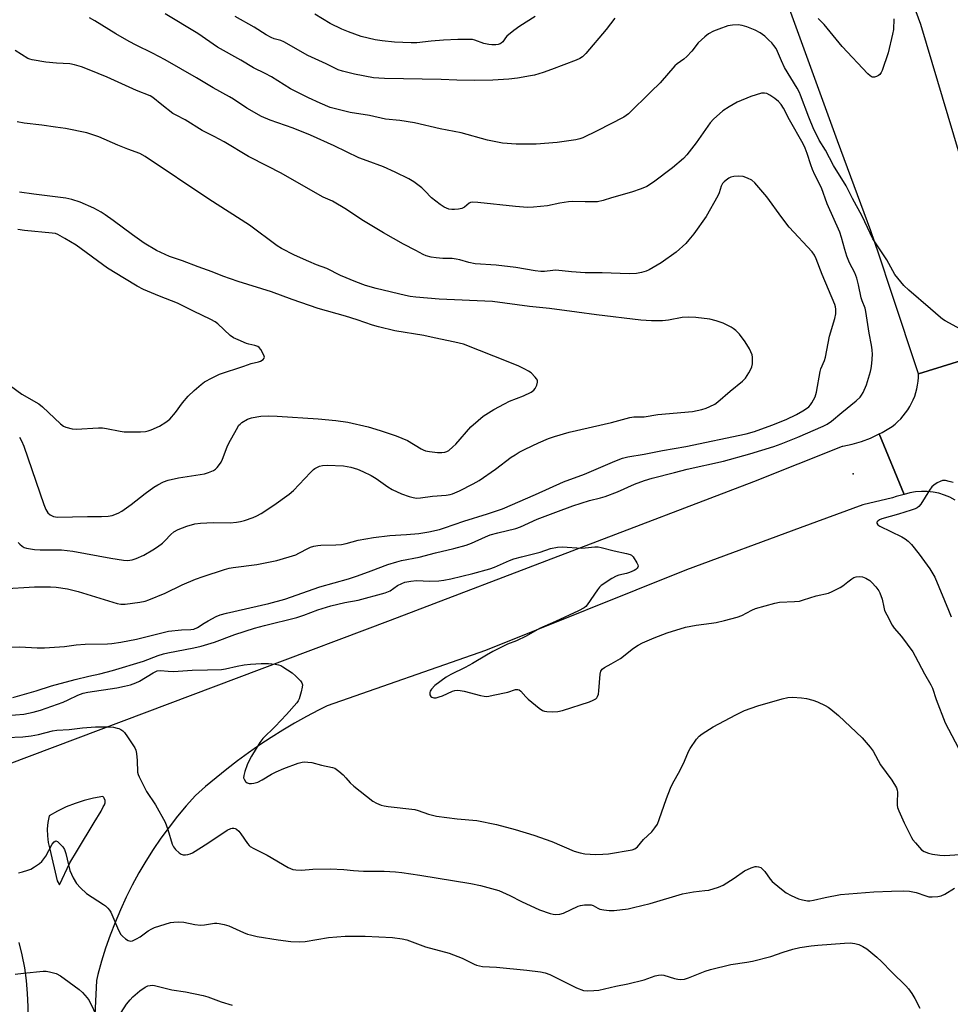
# Model space of a CAD drawing. Units: inches. Extents: x 1213766 to 1219766, y 513458 to 517458.
# Drawn here: x 1219106 to 1219436, y 513935 to 514285 of the extents above; entities that cross this region are included whole.
import ezdxf

# ---------------------------------------------------------------- set-up
doc = ezdxf.new("R2010")
doc.units = ezdxf.units.IN
doc.header["$MEASUREMENT"] = 0
for name, color, linetype in [('ELEV-Spot Elevation', 7, 'Continuous'), ('TRANS-Road', 130, 'Continuous'), ('Undefined', 1, 'Continuous')]:
    doc.layers.add(name, color=color, linetype=linetype)

msp = doc.modelspace()

# ---------------------------------------------------------------- linework, layer by layer
at = {"layer": 'ELEV-Spot Elevation'}
msp.add_point((1219401.35, 514123.41, 302.8), dxfattribs=at)
at = {"layer": 'TRANS-Road'}
for points in [[(1219396.29, 514361.29), (1219425.19, 514283.02), (1219454.6, 514184.23), (1219459.97, 514169.87), (1219424.52, 514158.91), (1219415.08, 514187.38), (1219410.46, 514201.31), (1219407.56, 514209.64), (1219395.71, 514241.53), (1219377.23, 514292.45)], [(1219437.47, 514114.03), (1219435.63, 514115.03), (1219433.71, 514115.84), (1219431.71, 514116.47), (1219429.67, 514116.89), (1219427.59, 514117.12), (1219425.5, 514117.14), (1219423.41, 514116.96), (1219421.36, 514116.58), (1219419.35, 514116), (1219410.49, 514137.57), (1219411.63, 514138.09), (1219412.83, 514138.73), (1219413.99, 514139.43), (1219415.11, 514140.21), (1219416.18, 514141.04), (1219417.2, 514141.94), (1219418.16, 514142.9), (1219419.07, 514143.91), (1219419.92, 514144.97), (1219420.7, 514146.08), (1219421.41, 514147.24), (1219422.06, 514148.43), (1219422.63, 514149.66), (1219423.13, 514150.92), (1219423.56, 514152.21), (1219423.91, 514153.53), (1219424.18, 514154.86), (1219424.37, 514156.2), (1219424.49, 514157.55), (1219424.52, 514158.91), (1219459.97, 514169.87)]]:
    msp.add_lwpolyline(points, dxfattribs=at)
for points in [[(1219077.16, 514011.24, 0), (1219190.62, 514053.95, 0), (1219237.17, 514071.48, 0), (1219366.09, 514120.69, 0), (1219397.46, 514133.18, 0), (1219397.6, 514133.23, 0), (1219400.95, 514133.9, 0), (1219404.23, 514134.85, 0), (1219407.42, 514136.08, 0), (1219410.49, 514137.57, 0), (1219419.35, 514116, 0), (1219417.96, 514115.7, 0), (1219416.58, 514115.32, 0), (1219415.23, 514114.86, 0), (1219404.76, 514112.39, 0), (1219382.53, 514104.17, 0), (1219342.21, 514089.28, 0), (1219270.84, 514060.7, 0), (1219214.6, 514040.97, 0), (1219211.56, 514039.46, 0), (1219207.28, 514037.2, 0), (1219203.05, 514034.83, 0), (1219198.88, 514032.37, 0), (1219194.77, 514029.8, 0), (1219190.72, 514027.14, 0), (1219186.74, 514024.37, 0), (1219182.83, 514021.52, 0), (1219178.99, 514018.57, 0), (1219175.22, 514015.52, 0), (1219171.52, 514012.39, 0), (1219167.9, 514009.17, 0), (1219164.65, 514005.54, 0), (1219161.52, 514001.81, 0), (1219158.52, 513997.97, 0), (1219155.64, 513994.04, 0), (1219152.9, 513990.01, 0), (1219150.29, 513985.89, 0), (1219147.82, 513981.69, 0), (1219145.49, 513977.41, 0), (1219143.3, 513973.06, 0), (1219141.26, 513968.64, 0), (1219139.36, 513964.15, 0), (1219137.62, 513959.6, 0), (1219136.02, 513954.99, 0), (1219134.59, 513950.34, 0), (1219133.3, 513945.64, 0), (1219132.8, 513943.52, 0), (1219130.73, 513901.86, 0)], [(1219104.79, 513869.58, 0), (1219107.59, 513920.59, 0), (1219108.12, 513925.16, 0), (1219108.42, 513929.75, 0), (1219108.49, 513934.35, 0), (1219108.33, 513938.94, 0), (1219107.93, 513943.52, 0), (1219107.31, 513948.08, 0), (1219106.46, 513952.6, 0), (1219105.38, 513957.07, 0)]]:
    msp.add_polyline3d(points, dxfattribs=at)
msp.add_polyline3d([(1219116.28, 513990.13, 0), (1219118.85, 513978.86, 0), (1219119.71, 513977.46, 0), (1219123.3, 513985.3, 0), (1219126, 513989.77, 0), (1219132, 513999.65, 0), (1219134.39, 514003.6, 0), (1219135.13, 514005.19, 0), (1219135.64, 514005.84, 0), (1219135.89, 514006.63, 0), (1219135.86, 514007.46, 0), (1219135.56, 514008.23, 0), (1219135.37, 514008.45, 0), (1219135.01, 514008.86, 0), (1219131.68, 514008.27, 0), (1219128.39, 514007.45, 0), (1219125.17, 514006.41, 0), (1219122.03, 514005.15, 0), (1219118.98, 514003.68, 0), (1219116.03, 514002, 0), (1219115.53, 513999.65, 0), (1219115.43, 513998.55, 0), (1219115.31, 513997.25, 0), (1219115.36, 513994.84, 0), (1219115.68, 513992.46, 0)], close=True, dxfattribs=at)
at = {"layer": 'Undefined'}
for points, elevation in [([(1219439.43, 514174.73), (1219433.92, 514177.68), (1219432.95, 514178.29), (1219432.27, 514178.83), (1219428.8, 514181.98), (1219421.05, 514188.59), (1219419.32, 514190.21), (1219416.14, 514194.16), (1219415.36, 514195.42), (1219413.21, 514199.31), (1219408.29, 514206.73), (1219404.52, 514214.84), (1219401.06, 514221.06), (1219398.81, 514225.56), (1219394.33, 514232.76), (1219391.43, 514238.19), (1219389.29, 514241.8), (1219388.25, 514243.75), (1219387.39, 514245.53), (1219385.52, 514249.9), (1219382.66, 514257.71), (1219382.21, 514258.77), (1219381.37, 514260.29), (1219376.99, 514267.61), (1219375.86, 514269.94), (1219374.47, 514273.22), (1219373.95, 514274.29), (1219373.16, 514275.44), (1219372.44, 514276.31), (1219371.43, 514277.34), (1219369.91, 514278.7), (1219368.3, 514279.94), (1219366.48, 514280.79), (1219363.52, 514281.98), (1219361.87, 514282.5), (1219360.45, 514282.69), (1219358.49, 514282.65), (1219357.67, 514282.55), (1219356.85, 514282.34), (1219353.61, 514281.2), (1219351.76, 514280.44), (1219349.99, 514279.48), (1219348.61, 514278.44), (1219346.26, 514276.31), (1219344.04, 514273.39), (1219342.24, 514271.54), (1219341.16, 514270.6), (1219338.84, 514268.92), (1219337.97, 514268.18), (1219332.83, 514262.17), (1219329.45, 514258.95), (1219321.57, 514251.08), (1219319.89, 514249.97), (1219310.46, 514245.06), (1219305.39, 514242.63), (1219304.3, 514242.24), (1219302.9, 514241.88), (1219296.23, 514240.94), (1219288.76, 514240.41), (1219281.73, 514240.39), (1219276.89, 514240.76), (1219271.57, 514241.74), (1219262.16, 514244.38), (1219254.72, 514245.8), (1219245.61, 514247.97), (1219240.37, 514248.77), (1219235.33, 514249.29), (1219229.7, 514250.55), (1219222.79, 514251.58), (1219218.53, 514252.62), (1219215.73, 514253.41), (1219212.11, 514254.87), (1219207.96, 514256.8), (1219201.67, 514260.07), (1219194.84, 514264.23), (1219192.6, 514265.44), (1219188.55, 514267.46), (1219184.04, 514270.21), (1219175.76, 514274.83), (1219168.75, 514279.67), (1219157.12, 514286.6)], 304), ([(1219316.71, 514285.14), (1219313.62, 514281.03), (1219306.46, 514272.56), (1219305.26, 514271.38), (1219304.33, 514270.79), (1219303.01, 514270.21), (1219294.3, 514266.84), (1219291.26, 514265.77), (1219288.22, 514264.91), (1219286.82, 514264.58), (1219282.19, 514263.83), (1219279.09, 514263.47), (1219273.41, 514263.09), (1219266.88, 514262.92), (1219260.6, 514263.08), (1219255.13, 514263.31), (1219234.94, 514263.63), (1219232.94, 514263.74), (1219231.05, 514263.96), (1219224.39, 514265.19), (1219220.1, 514266.28), (1219218.5, 514266.81), (1219214.23, 514268.9), (1219207.74, 514271.84), (1219199.21, 514276.75), (1219198.2, 514277.15), (1219195.86, 514277.74), (1219194.8, 514278.21), (1219193.01, 514279.21), (1219188.74, 514281.89), (1219182.03, 514285.66)], 306), ([(1219415.75, 514284.81), (1219415.58, 514281.12), (1219415.29, 514279.39), (1219413.69, 514272.75), (1219411.54, 514266.56), (1219411.19, 514265.76), (1219410.73, 514265.07), (1219410.32, 514264.76), (1219409.59, 514264.42), (1219408.82, 514264.21), (1219408.07, 514264.21), (1219407.38, 514264.57), (1219406.52, 514265.32), (1219397.4, 514275.03), (1219391.01, 514282.88), (1219388.93, 514284.92)], 306), ([(1219105.04, 514099.05), (1219105.54, 514098.36), (1219106.41, 514097.65), (1219107.16, 514097.23), (1219107.95, 514096.94), (1219110.75, 514096.55), (1219112.77, 514096.44), (1219120.37, 514096.38), (1219124.41, 514095.97), (1219137.89, 514093.48), (1219142.32, 514092.75), (1219143.77, 514092.63), (1219145.45, 514092.84), (1219146.84, 514093.29), (1219149.53, 514094.55), (1219152.78, 514096.36), (1219154.46, 514097.43), (1219156.23, 514098.81), (1219157.04, 514099.58), (1219159.14, 514101.85), (1219160.22, 514102.78), (1219161.71, 514103.58), (1219164.87, 514104.82), (1219167.7, 514105.59), (1219169.73, 514105.9), (1219174.17, 514106.06), (1219180.27, 514105.98), (1219182.5, 514106.17), (1219183.92, 514106.43), (1219185.33, 514106.81), (1219188.35, 514107.87), (1219189.69, 514108.42), (1219191.24, 514109.32), (1219195.76, 514112.25), (1219201.18, 514116.14), (1219202.67, 514117.48), (1219208.7, 514123.84), (1219209.76, 514124.87), (1219210.22, 514125.23), (1219210.93, 514125.62), (1219211.94, 514126.03), (1219212.98, 514126.34), (1219214.67, 514126.46), (1219220.43, 514126.19), (1219223.04, 514125.73), (1219225.44, 514125), (1219227.31, 514124.24), (1219230.25, 514122.79), (1219232.01, 514121.66), (1219236.15, 514118.74), (1219237.65, 514117.86), (1219241.02, 514116.32), (1219243.79, 514115.34), (1219245.19, 514114.94), (1219246.3, 514114.78), (1219247.76, 514114.82), (1219252.02, 514115.44), (1219256.83, 514115.85), (1219258.28, 514116.08), (1219259.08, 514116.3), (1219261.62, 514117.35), (1219266.47, 514119.82), (1219268.6, 514120.99), (1219274.4, 514125.01), (1219279.96, 514129.24), (1219281.31, 514130.14), (1219282.81, 514131.03), (1219284.89, 514132.12), (1219289.68, 514134.4), (1219293.22, 514135.86), (1219295.29, 514136.61), (1219300.47, 514138.11), (1219315.54, 514141.56), (1219322.04, 514143.39), (1219323.43, 514143.56), (1219327.14, 514143.65), (1219331.94, 514144.45), (1219344.23, 514145.48), (1219345.96, 514145.79), (1219347.65, 514146.21), (1219349.18, 514146.71), (1219350.44, 514147.24), (1219352.17, 514148.13), (1219353.32, 514148.94), (1219357.69, 514152.73), (1219362.04, 514156.29), (1219363.07, 514157.3), (1219364.32, 514159.23), (1219365.01, 514160.5), (1219365.32, 514161.3), (1219365.53, 514162.43), (1219365.62, 514163.89), (1219365.61, 514164.75), (1219365.46, 514165.59), (1219364.47, 514167.7), (1219363, 514170.24), (1219360.93, 514172.99), (1219359.7, 514174.23), (1219358.75, 514174.96), (1219358.01, 514175.41), (1219355.17, 514176.79), (1219352.7, 514177.69), (1219350.43, 514178.31), (1219345.41, 514178.88), (1219342.83, 514178.94), (1219340.57, 514178.81), (1219335.81, 514177.89), (1219333.66, 514177.62), (1219329.78, 514177.69), (1219325.91, 514177.94), (1219310.27, 514179.76), (1219303.21, 514180.77), (1219293.52, 514182.01), (1219286.46, 514182.71), (1219273.3, 514184.59), (1219254.33, 514185.4), (1219246.1, 514186.08), (1219244.07, 514186.33), (1219242.44, 514186.64), (1219232.04, 514189.19), (1219228.24, 514190.24), (1219224.77, 514191.51), (1219219.37, 514193.76), (1219214.55, 514196.26), (1219210.83, 514197.57), (1219208.11, 514198.67), (1219203.01, 514200.99), (1219198.43, 514203.34), (1219196.95, 514204.33), (1219187.02, 514211.58), (1219172.64, 514220.91), (1219150.09, 514235.97), (1219148.16, 514237.04), (1219143.92, 514238.61), (1219140.39, 514240.01), (1219133.62, 514242.98), (1219129.39, 514244.36), (1219121.78, 514245.95), (1219118.29, 514246.38), (1219113.39, 514247.12), (1219107.15, 514247.83), (1219104.63, 514248.31)], 298)]:
    msp.add_lwpolyline(points, dxfattribs=dict(at, elevation=elevation))
for points in [[(1219102.65, 514061.83, 302), (1219105.55, 514061.92, 302), (1219111.7, 514061.63, 302), (1219114.33, 514061.59, 302), (1219121.41, 514062.13, 302), (1219125.62, 514062.66, 302), (1219128.8, 514062.92, 302), (1219136.7, 514063.08, 302), (1219138.18, 514063.17, 302), (1219141.41, 514063.63, 302), (1219147.03, 514064.73, 302), (1219158.29, 514067.55, 302), (1219162.91, 514068.04, 302), (1219166.2, 514068.07, 302), (1219167.33, 514068.29, 302), (1219168.68, 514068.79, 302), (1219170.94, 514070.33, 302), (1219172.45, 514071.22, 302), (1219175.29, 514072.76, 302), (1219176.69, 514073.35, 302), (1219178.92, 514073.97, 302), (1219193.89, 514077.34, 302), (1219199.58, 514078.91, 302), (1219212.07, 514083.21, 302), (1219222.18, 514086.15, 302), (1219225.43, 514087.19, 302), (1219230.26, 514088.88, 302), (1219236.2, 514091.2, 302), (1219239.35, 514092.19, 302), (1219241.05, 514092.6, 302), (1219247.24, 514093.76, 302), (1219253.07, 514095.33, 302), (1219259.63, 514096.9, 302), (1219264.01, 514098.08, 302), (1219265.8, 514098.73, 302), (1219270.79, 514100.99, 302), (1219272.54, 514101.68, 302), (1219275.22, 514102.45, 302), (1219281.57, 514104.01, 302), (1219283.23, 514104.52, 302), (1219289.14, 514107.22, 302), (1219295.84, 514109.81, 302), (1219301.79, 514111.99, 302), (1219307.75, 514113.91, 302), (1219311.64, 514114.83, 302), (1219313.27, 514115.34, 302), (1219317.66, 514117.03, 302), (1219323.76, 514119.68, 302), (1219327.26, 514121.05, 302), (1219329.95, 514121.85, 302), (1219337.9, 514123.81, 302), (1219342.43, 514125.05, 302), (1219355.25, 514127.83, 302), (1219364.61, 514130.41, 302), (1219373.13, 514133.12, 302), (1219375.79, 514134.06, 302), (1219381.69, 514136.42, 302), (1219390.71, 514140.28, 302), (1219392.09, 514141.03, 302), (1219393.64, 514142.11, 302), (1219397.26, 514145.15, 302), (1219402.42, 514149.27, 302), (1219403.79, 514150.58, 302), (1219404.26, 514151.26, 302), (1219404.83, 514152.29, 302), (1219406.07, 514154.96, 302), (1219407.5, 514159.65, 302), (1219407.73, 514160.74, 302), (1219407.94, 514162.47, 302), (1219408.17, 514165.73, 302), (1219408.08, 514167.4, 302), (1219407.83, 514169.01, 302), (1219406.96, 514173.35, 302), (1219405.84, 514181.04, 302), (1219405.5, 514182.16, 302), (1219404.46, 514184.79, 302), (1219404.13, 514185.81, 302), (1219403.22, 514190.46, 302), (1219402.64, 514192.76, 302), (1219401.86, 514194.65, 302), (1219400.02, 514198.31, 302), (1219399.05, 514200.62, 302), (1219398.31, 514203.04, 302), (1219397.21, 514207.29, 302), (1219396.53, 514209.11, 302), (1219392.04, 514219.21, 302), (1219390.07, 514224.89, 302), (1219387.75, 514229.47, 302), (1219386.92, 514231.37, 302), (1219386.29, 514233.04, 302), (1219384.98, 514237.02, 302), (1219384.23, 514238.94, 302), (1219383.53, 514240.45, 302), (1219378.72, 514248.96, 302), (1219376.61, 514253.12, 302), (1219375.78, 514254.44, 302), (1219374.81, 514255.49, 302), (1219373.46, 514256.63, 302), (1219371.73, 514257.78, 302), (1219370.69, 514258.3, 302), (1219369.85, 514258.49, 302), (1219368.75, 514258.43, 302), (1219366.85, 514257.93, 302), (1219364.95, 514257.3, 302), (1219360.12, 514255.23, 302), (1219357.32, 514253.62, 302), (1219355.08, 514252.2, 302), (1219351.76, 514249.23, 302), (1219350.53, 514247.95, 302), (1219345.61, 514240.84, 302), (1219342.24, 514236.64, 302), (1219341.04, 514235.34, 302), (1219337.18, 514231.96, 302), (1219330.48, 514226.87, 302), (1219328.09, 514225.4, 302), (1219326.04, 514224.47, 302), (1219322.58, 514223.29, 302), (1219315.53, 514221.29, 302), (1219312.58, 514220.36, 302), (1219310.6, 514219.96, 302), (1219306.24, 514219.87, 302), (1219301.68, 514219.97, 302), (1219300.26, 514219.92, 302), (1219297.16, 514219.45, 302), (1219292.79, 514218.46, 302), (1219287.82, 514218.01, 302), (1219285.78, 514217.91, 302), (1219281.45, 514218.24, 302), (1219268.14, 514219.7, 302), (1219266.1, 514219.8, 302), (1219265.55, 514219.71, 302), (1219265.05, 514219.49, 302), (1219263.43, 514218.07, 302), (1219262.91, 514217.74, 302), (1219262.39, 514217.54, 302), (1219261.27, 514217.29, 302), (1219259.83, 514217.13, 302), (1219258.83, 514217.16, 302), (1219257.78, 514217.36, 302), (1219256.16, 514217.96, 302), (1219254.68, 514218.92, 302), (1219251.65, 514221.35, 302), (1219249.3, 514223.85, 302), (1219248.18, 514224.83, 302), (1219245.35, 514227.05, 302), (1219243.6, 514228.07, 302), (1219238.77, 514230.43, 302), (1219234.61, 514232.27, 302), (1219228.78, 514234.41, 302), (1219225.9, 514235.55, 302), (1219217.07, 514239.78, 302), (1219208.74, 514243.55, 302), (1219202.56, 514246.05, 302), (1219194.4, 514248.9, 302), (1219191.29, 514250.18, 302), (1219186.19, 514253.14, 302), (1219181.39, 514256.39, 302), (1219180.03, 514257.23, 302), (1219174.13, 514260.32, 302), (1219168.31, 514263.9, 302), (1219157.19, 514270.27, 302), (1219152.71, 514272.65, 302), (1219146.82, 514275.47, 302), (1219144.33, 514276.77, 302), (1219139.64, 514279.56, 302), (1219132.22, 514284.15, 302), (1219130.25, 514285.27, 302)], [(1219288.5, 514285.66, 308), (1219282.96, 514282.28, 308), (1219280.87, 514280.73, 308), (1219278.43, 514278.71, 308), (1219277.88, 514278.08, 308), (1219276.92, 514276.72, 308), (1219276.4, 514276.22, 308), (1219276.01, 514275.96, 308), (1219275.3, 514275.72, 308), (1219274.5, 514275.65, 308), (1219273.11, 514275.67, 308), (1219271.96, 514275.78, 308), (1219270.26, 514276.13, 308), (1219267.1, 514277.32, 308), (1219266.26, 514277.47, 308), (1219265.1, 514277.53, 308), (1219260.97, 514277.54, 308), (1219255.88, 514277.27, 308), (1219251.52, 514276.94, 308), (1219246.49, 514276.38, 308), (1219244.48, 514276.29, 308), (1219238.51, 514276.59, 308), (1219234.14, 514276.99, 308), (1219231.67, 514277.42, 308), (1219226.76, 514278.63, 308), (1219222.24, 514280.21, 308), (1219219.85, 514281.17, 308), (1219215.74, 514283.16, 308), (1219210.29, 514286.55, 308)], [(1219099.33, 514082.6, 300), (1219110.83, 514083.2, 300), (1219116.47, 514083.28, 300), (1219118.52, 514083.19, 300), (1219122.45, 514082.6, 300), (1219126.31, 514081.63, 300), (1219140.06, 514077.36, 300), (1219141.4, 514077.14, 300), (1219143, 514077.11, 300), (1219148.14, 514077.79, 300), (1219150.02, 514078.21, 300), (1219151.36, 514078.61, 300), (1219157.13, 514081, 300), (1219163.23, 514083.96, 300), (1219167.93, 514085.93, 300), (1219170.69, 514086.94, 300), (1219178.23, 514089.44, 300), (1219179.91, 514089.89, 300), (1219181.34, 514090.15, 300), (1219189.73, 514091.18, 300), (1219196.77, 514092.57, 300), (1219203.48, 514094.67, 300), (1219204.53, 514095.16, 300), (1219207.97, 514097.02, 300), (1219208.74, 514097.33, 300), (1219209.88, 514097.65, 300), (1219211.35, 514097.94, 300), (1219212.43, 514098.05, 300), (1219217.66, 514098.12, 300), (1219219.72, 514098.31, 300), (1219221.33, 514098.63, 300), (1219225.61, 514099.77, 300), (1219231.08, 514100.8, 300), (1219236.82, 514101.49, 300), (1219242.78, 514101.78, 300), (1219247.12, 514102.13, 300), (1219250.67, 514102.73, 300), (1219254.49, 514103.65, 300), (1219256.33, 514104.21, 300), (1219263.19, 514106.61, 300), (1219271.54, 514109.14, 300), (1219276.83, 514110.94, 300), (1219288.59, 514116.03, 300), (1219298.53, 514120.55, 300), (1219305.94, 514123.2, 300), (1219316.69, 514127.89, 300), (1219319.43, 514128.94, 300), (1219321.38, 514129.42, 300), (1219327.18, 514130.32, 300), (1219333.62, 514131.67, 300), (1219341.86, 514133.1, 300), (1219363.32, 514137.54, 300), (1219366.28, 514138.42, 300), (1219372.46, 514140.67, 300), (1219377.55, 514142.7, 300), (1219381.19, 514144.48, 300), (1219383.49, 514145.7, 300), (1219384.69, 514146.5, 300), (1219385.58, 514147.2, 300), (1219386.18, 514147.83, 300), (1219386.65, 514148.51, 300), (1219387.77, 514150.75, 300), (1219388.24, 514152.41, 300), (1219389.54, 514159.71, 300), (1219389.83, 514160.69, 300), (1219391.07, 514163.61, 300), (1219391.47, 514164.83, 300), (1219392.96, 514172.19, 300), (1219394.82, 514178.5, 300), (1219395.19, 514180.16, 300), (1219395.14, 514181.8, 300), (1219394.99, 514182.61, 300), (1219394.74, 514183.42, 300), (1219390.28, 514194.06, 300), (1219388.19, 514199.68, 300), (1219387.56, 514200.96, 300), (1219386.75, 514202.14, 300), (1219378.62, 514210.95, 300), (1219375.98, 514214.34, 300), (1219370.69, 514221.68, 300), (1219366.43, 514226.66, 300), (1219365.34, 514227.6, 300), (1219363.83, 514228.31, 300), (1219362.23, 514228.84, 300), (1219360.58, 514229, 300), (1219358.92, 514228.93, 300), (1219357.87, 514228.66, 300), (1219357.14, 514228.25, 300), (1219356.2, 514227.58, 300), (1219355.54, 514227.03, 300), (1219354.97, 514226.41, 300), (1219354.5, 514225.48, 300), (1219353.75, 514223.09, 300), (1219353.32, 514222.04, 300), (1219349.08, 514214.68, 300), (1219344.76, 514208.55, 300), (1219343.04, 514206.37, 300), (1219341.86, 514205.13, 300), (1219338.52, 514201.99, 300), (1219333.2, 514198.21, 300), (1219328.86, 514195.72, 300), (1219327.79, 514195.28, 300), (1219326.14, 514194.77, 300), (1219324.43, 514194.49, 300), (1219321.82, 514194.35, 300), (1219312.25, 514194.65, 300), (1219306.21, 514194.73, 300), (1219301.39, 514195.02, 300), (1219295.83, 514195.62, 300), (1219294.74, 514195.56, 300), (1219291.75, 514195.17, 300), (1219290.41, 514195.18, 300), (1219288.42, 514195.44, 300), (1219281.63, 514196.57, 300), (1219274.56, 514197.48, 300), (1219267.15, 514197.94, 300), (1219264.94, 514198.35, 300), (1219261.73, 514199.29, 300), (1219260.37, 514199.57, 300), (1219258.99, 514199.74, 300), (1219255.64, 514199.84, 300), (1219253.29, 514200.03, 300), (1219251.6, 514200.29, 300), (1219249.72, 514200.76, 300), (1219248.72, 514201.18, 300), (1219246.14, 514202.61, 300), (1219241.7, 514204.89, 300), (1219234.62, 514208.92, 300), (1219226.93, 514213.52, 300), (1219221.48, 514217.16, 300), (1219216.56, 514220.16, 300), (1219213.25, 514221.61, 300), (1219212.18, 514222.15, 300), (1219198.34, 514230.06, 300), (1219193.43, 514232.52, 300), (1219186.73, 514236.03, 300), (1219178.09, 514241.21, 300), (1219174.52, 514243.11, 300), (1219170.24, 514245.2, 300), (1219164.25, 514249.02, 300), (1219161.01, 514250.64, 300), (1219159.89, 514251.3, 300), (1219155.93, 514254.32, 300), (1219152.79, 514256.97, 300), (1219151.84, 514257.58, 300), (1219147, 514259.43, 300), (1219136.52, 514264.14, 300), (1219130.13, 514266.8, 300), (1219127.4, 514267.83, 300), (1219124.94, 514268.49, 300), (1219123.29, 514268.84, 300), (1219118.63, 514269.16, 300), (1219114.81, 514269.52, 300), (1219110, 514270.34, 300), (1219109.17, 514270.55, 300), (1219108.45, 514270.83, 300), (1219103.96, 514273.6, 300)], [(1219105.43, 514136.35, 296), (1219106.15, 514135.05, 296), (1219107.03, 514133.16, 296), (1219114.07, 514112.53, 296), (1219114.82, 514110.68, 296), (1219115.55, 514109.52, 296), (1219116.37, 514108.84, 296), (1219117.57, 514108.24, 296), (1219119, 514108.01, 296), (1219129.64, 514108.22, 296), (1219134.61, 514108.21, 296), (1219136.95, 514108.36, 296), (1219138.36, 514108.63, 296), (1219140.48, 514109.44, 296), (1219141.73, 514110.14, 296), (1219145.03, 514112.49, 296), (1219150.05, 514116.39, 296), (1219153.13, 514118.59, 296), (1219154.59, 514119.52, 296), (1219156.58, 514120.5, 296), (1219158.18, 514121.07, 296), (1219161.87, 514121.95, 296), (1219171.12, 514123.35, 296), (1219172.47, 514123.78, 296), (1219174.28, 514124.57, 296), (1219174.98, 514125.01, 296), (1219175.57, 514125.56, 296), (1219176.44, 514126.62, 296), (1219177.04, 514127.54, 296), (1219177.52, 514128.59, 296), (1219179.19, 514132.94, 296), (1219179.77, 514134.27, 296), (1219182.42, 514139.13, 296), (1219183.34, 514140.58, 296), (1219183.73, 514141, 296), (1219184.4, 514141.54, 296), (1219186.39, 514142.76, 296), (1219187.74, 514143.23, 296), (1219189.72, 514143.65, 296), (1219191.14, 514143.79, 296), (1219193.99, 514143.91, 296), (1219196.86, 514143.86, 296), (1219211.49, 514142.92, 296), (1219217.68, 514142.32, 296), (1219221.98, 514141.69, 296), (1219229.24, 514140.09, 296), (1219233.44, 514138.8, 296), (1219239.15, 514136.85, 296), (1219243.19, 514135.19, 296), (1219247.96, 514132.28, 296), (1219248.73, 514131.87, 296), (1219249.54, 514131.56, 296), (1219250.93, 514131.27, 296), (1219253.76, 514130.97, 296), (1219255.38, 514130.92, 296), (1219256.41, 514131.05, 296), (1219257.12, 514131.31, 296), (1219257.79, 514131.66, 296), (1219259.29, 514132.89, 296), (1219260.29, 514133.93, 296), (1219265.6, 514140.05, 296), (1219268.19, 514142.34, 296), (1219270.01, 514143.78, 296), (1219273.74, 514146.21, 296), (1219277.54, 514148.23, 296), (1219279.36, 514149.11, 296), (1219284.33, 514151.1, 296), (1219287.01, 514152.39, 296), (1219287.97, 514153.01, 296), (1219288.49, 514153.63, 296), (1219289.06, 514154.86, 296), (1219289.32, 514155.87, 296), (1219289.23, 514156.6, 296), (1219288.98, 514157.06, 296), (1219288.46, 514157.71, 296), (1219287.03, 514159.16, 296), (1219286.09, 514159.84, 296), (1219284.78, 514160.53, 296), (1219282.66, 514161.52, 296), (1219279.47, 514162.86, 296), (1219263.06, 514169.34, 296), (1219259.96, 514170.11, 296), (1219252.59, 514171.6, 296), (1219248.89, 514172.46, 296), (1219238.67, 514174.16, 296), (1219232.87, 514175.54, 296), (1219230.72, 514176.12, 296), (1219225.27, 514177.99, 296), (1219221.15, 514179.29, 296), (1219211.44, 514182.06, 296), (1219202.22, 514185.22, 296), (1219194.88, 514187.94, 296), (1219183.07, 514191.61, 296), (1219177.64, 514193.54, 296), (1219173.88, 514195.06, 296), (1219168.9, 514196.86, 296), (1219163.35, 514199.02, 296), (1219158.73, 514200.49, 296), (1219154.13, 514202.6, 296), (1219149.72, 514205.24, 296), (1219145.55, 514208.17, 296), (1219138.71, 514213.31, 296), (1219135.87, 514215.33, 296), (1219134.4, 514216.27, 296), (1219131.85, 514217.69, 296), (1219126.99, 514219.78, 296), (1219123.97, 514220.7, 296), (1219121.93, 514221.17, 296), (1219110.57, 514222.62, 296), (1219105.49, 514223.35, 296)], [(1219102.24, 514154.61, 294), (1219106.31, 514151.7, 294), (1219112.35, 514148.22, 294), (1219113.63, 514147.16, 294), (1219120.04, 514141.17, 294), (1219121.13, 514140.34, 294), (1219121.9, 514139.97, 294), (1219124.17, 514139.36, 294), (1219125.62, 514139.21, 294), (1219133.49, 514139.69, 294), (1219134.94, 514139.69, 294), (1219136.36, 514139.49, 294), (1219141.16, 514138.49, 294), (1219142.59, 514138.33, 294), (1219148.44, 514138.32, 294), (1219150.18, 514138.42, 294), (1219151.17, 514138.64, 294), (1219152.2, 514139, 294), (1219155.15, 514140.31, 294), (1219157.42, 514141.73, 294), (1219158.79, 514142.81, 294), (1219160.76, 514145.19, 294), (1219163.25, 514148.58, 294), (1219165.29, 514150.92, 294), (1219167.43, 514152.92, 294), (1219169.89, 514155.06, 294), (1219171.05, 514155.96, 294), (1219173.86, 514157.49, 294), (1219176.49, 514158.7, 294), (1219185.04, 514161.56, 294), (1219187.68, 514162.55, 294), (1219190.22, 514163.14, 294), (1219191.01, 514163.41, 294), (1219191.87, 514163.92, 294), (1219192.32, 514164.4, 294), (1219192.42, 514164.8, 294), (1219192.21, 514165.51, 294), (1219191.04, 514167.52, 294), (1219190.49, 514168.18, 294), (1219190.06, 514168.53, 294), (1219189.01, 514168.97, 294), (1219186.89, 514169.41, 294), (1219186.04, 514169.67, 294), (1219183.02, 514170.89, 294), (1219181.42, 514171.64, 294), (1219180.26, 514172.5, 294), (1219175.8, 514176.63, 294), (1219174.87, 514177.29, 294), (1219173.41, 514178.18, 294), (1219167.21, 514181.05, 294), (1219161.48, 514183.96, 294), (1219155.13, 514186.4, 294), (1219149.52, 514188.82, 294), (1219147.23, 514190.02, 294), (1219142.68, 514192.65, 294), (1219136.65, 514196.4, 294), (1219125.55, 514204.52, 294), (1219121.6, 514206.95, 294), (1219119.09, 514208.31, 294), (1219118.18, 514208.61, 294), (1219117.02, 514208.81, 294), (1219107.22, 514209.78, 294), (1219104.86, 514210.09, 294)], [(1219436.78, 514120.31, 302), (1219435.42, 514120.69, 302), (1219434.03, 514120.95, 302), (1219432.95, 514120.96, 302), (1219432.15, 514120.69, 302), (1219431.12, 514120.13, 302), (1219429.89, 514119.32, 302), (1219429.26, 514118.73, 302), (1219428.41, 514117.56, 302), (1219425.28, 514112.61, 302), (1219424.55, 514111.73, 302), (1219423.97, 514111.3, 302), (1219423.29, 514110.94, 302), (1219421.92, 514110.46, 302), (1219417.33, 514109.05, 302), (1219411.44, 514107.35, 302), (1219410.69, 514107.03, 302), (1219410.06, 514106.62, 302), (1219409.75, 514106.2, 302), (1219409.75, 514105.86, 302), (1219410.1, 514105.3, 302), (1219410.74, 514104.82, 302), (1219418.53, 514100.99, 302), (1219419.74, 514100.28, 302), (1219420.76, 514099.5, 302), (1219421.95, 514098.24, 302), (1219424.67, 514094.89, 302), (1219428.55, 514089.67, 302), (1219429.62, 514087.92, 302), (1219430.23, 514086.64, 302), (1219435.15, 514074.97, 302), (1219436.06, 514072.61, 302)], [(1219103.14, 514044.03, 304), (1219111.39, 514046.4, 304), (1219116.85, 514048.07, 304), (1219125.19, 514050.33, 304), (1219130.06, 514051.52, 304), (1219134.02, 514052.38, 304), (1219138.41, 514053.6, 304), (1219149.5, 514056.85, 304), (1219154.67, 514058.87, 304), (1219156.54, 514059.48, 304), (1219158.13, 514059.86, 304), (1219167.34, 514061.61, 304), (1219169.93, 514062.21, 304), (1219174.66, 514063.67, 304), (1219181.89, 514066.31, 304), (1219188.82, 514068.55, 304), (1219192.44, 514069.56, 304), (1219203.85, 514072.42, 304), (1219206.39, 514073.24, 304), (1219211.31, 514075.05, 304), (1219215.93, 514076.52, 304), (1219220.92, 514077.74, 304), (1219225.65, 514078.58, 304), (1219235.24, 514081.17, 304), (1219236.36, 514081.55, 304), (1219237.03, 514081.87, 304), (1219239.6, 514083.7, 304), (1219241.16, 514084.5, 304), (1219242.25, 514084.9, 304), (1219244.29, 514085.25, 304), (1219246.35, 514085.45, 304), (1219251.05, 514085.27, 304), (1219254.27, 514085.44, 304), (1219256.01, 514085.62, 304), (1219258.5, 514086.13, 304), (1219266.38, 514088.04, 304), (1219272.38, 514089.68, 304), (1219274.01, 514090.25, 304), (1219279.31, 514092.57, 304), (1219280.93, 514093.17, 304), (1219283.65, 514093.95, 304), (1219290.25, 514095.57, 304), (1219293.95, 514096.88, 304), (1219296.39, 514097.37, 304), (1219298.1, 514097.42, 304), (1219304.84, 514096.98, 304), (1219306.24, 514097.06, 304), (1219309.62, 514097.43, 304), (1219310.77, 514097.41, 304), (1219311.91, 514097.18, 304), (1219316.47, 514095.99, 304), (1219320.87, 514095.14, 304), (1219322.2, 514094.77, 304), (1219322.67, 514094.52, 304), (1219323.23, 514093.95, 304), (1219324.56, 514091.77, 304), (1219324.88, 514091.04, 304), (1219324.98, 514090.58, 304), (1219324.9, 514090.18, 304), (1219324.66, 514089.84, 304), (1219324.21, 514089.46, 304), (1219323.59, 514089.09, 304), (1219321.97, 514088.34, 304), (1219320.91, 514088.03, 304), (1219318.19, 514087.44, 304), (1219317.15, 514087.08, 304), (1219315.62, 514086.17, 304), (1219311.91, 514083.69, 304), (1219311.24, 514083.12, 304), (1219310.52, 514082.23, 304), (1219306.95, 514076.9, 304), (1219306.41, 514076.29, 304), (1219305.79, 514075.8, 304), (1219303.83, 514074.75, 304), (1219295.65, 514070.94, 304), (1219290.01, 514068.52, 304), (1219285.26, 514065.79, 304), (1219281.81, 514064.15, 304), (1219278.68, 514062.85, 304), (1219273.44, 514060.29, 304), (1219271.14, 514059.05, 304), (1219266.16, 514056.08, 304), (1219263.63, 514054.67, 304), (1219258.47, 514052.19, 304), (1219256.83, 514051.14, 304), (1219252.87, 514048.24, 304), (1219251.65, 514046.96, 304), (1219251.21, 514046.23, 304), (1219251.06, 514045.73, 304), (1219251.08, 514044.97, 304), (1219251.37, 514044.33, 304), (1219251.75, 514044.07, 304), (1219252.5, 514043.88, 304), (1219253.31, 514043.92, 304), (1219254.41, 514044.21, 304), (1219255.51, 514044.62, 304), (1219259.06, 514046.19, 304), (1219259.9, 514046.44, 304), (1219260.78, 514046.54, 304), (1219261.87, 514046.46, 304), (1219263.23, 514046.22, 304), (1219269.02, 514044.72, 304), (1219270.38, 514044.45, 304), (1219271.19, 514044.39, 304), (1219272.06, 514044.46, 304), (1219273.5, 514044.75, 304), (1219278.71, 514045.93, 304), (1219281.53, 514046.77, 304), (1219282.33, 514046.85, 304), (1219282.77, 514046.74, 304), (1219283.4, 514046.25, 304), (1219285.09, 514044.18, 304), (1219285.93, 514043.36, 304), (1219289.82, 514040.23, 304), (1219291, 514039.41, 304), (1219291.78, 514039.08, 304), (1219292.63, 514038.96, 304), (1219294.7, 514038.89, 304), (1219296.45, 514039, 304), (1219298.1, 514039.42, 304), (1219307.69, 514042.45, 304), (1219309.03, 514042.98, 304), (1219309.93, 514043.54, 304), (1219310.3, 514043.91, 304), (1219310.59, 514044.34, 304), (1219310.87, 514045.13, 304), (1219311.04, 514046.3, 304), (1219311.51, 514052.28, 304), (1219311.81, 514053.38, 304), (1219312.23, 514053.98, 304), (1219313, 514054.63, 304), (1219315.48, 514055.88, 304), (1219318.78, 514057.85, 304), (1219323.3, 514061.44, 304), (1219325, 514062.56, 304), (1219326.56, 514063.39, 304), (1219330.66, 514065.15, 304), (1219335.29, 514066.91, 304), (1219341.81, 514068.95, 304), (1219345.59, 514069.69, 304), (1219350.99, 514070.36, 304), (1219352.65, 514070.64, 304), (1219355.68, 514071.33, 304), (1219360.19, 514072.52, 304), (1219361.82, 514073.11, 304), (1219365.34, 514074.95, 304), (1219366.64, 514075.51, 304), (1219373.46, 514077.47, 304), (1219375.19, 514077.79, 304), (1219380.48, 514078.01, 304), (1219382.31, 514078.21, 304), (1219383.72, 514078.59, 304), (1219388.21, 514080.05, 304), (1219392.57, 514081.02, 304), (1219393.89, 514081.56, 304), (1219396.68, 514083.03, 304), (1219397.62, 514083.64, 304), (1219399.39, 514085.04, 304), (1219400.84, 514086.07, 304), (1219401.59, 514086.52, 304), (1219402.39, 514086.83, 304), (1219403.49, 514086.97, 304), (1219404.58, 514086.84, 304), (1219405.83, 514086.34, 304), (1219407.19, 514085.53, 304), (1219407.96, 514084.81, 304), (1219409.29, 514083.23, 304), (1219410.35, 514081.82, 304), (1219410.79, 514081.07, 304), (1219411.55, 514078.91, 304), (1219412.13, 514076, 304), (1219412.45, 514074.87, 304), (1219413.19, 514073.28, 304), (1219415.1, 514069.66, 304), (1219415.86, 514068.56, 304), (1219418.42, 514065.59, 304), (1219422.43, 514060.21, 304), (1219423.31, 514058.69, 304), (1219426.56, 514052.43, 304), (1219428.86, 514048.51, 304), (1219429.41, 514047.26, 304), (1219430.79, 514043.25, 304), (1219433.96, 514035, 304), (1219438.66, 514026.03, 304)], [(1219101.07, 514037.61, 306), (1219107.04, 514038.09, 306), (1219110.25, 514038.72, 306), (1219112.96, 514039.54, 306), (1219120.93, 514042.36, 306), (1219122.77, 514043.15, 306), (1219126.15, 514044.82, 306), (1219128.02, 514045.52, 306), (1219129.74, 514045.86, 306), (1219139.98, 514047.41, 306), (1219142.72, 514047.96, 306), (1219144.85, 514048.51, 306), (1219146.74, 514049.19, 306), (1219148.04, 514049.78, 306), (1219152.9, 514052.76, 306), (1219153.59, 514053.12, 306), (1219154.34, 514053.4, 306), (1219155.44, 514053.51, 306), (1219158.27, 514053.27, 306), (1219160.15, 514053.24, 306), (1219166.76, 514053.73, 306), (1219172.21, 514053.76, 306), (1219177.15, 514053.97, 306), (1219178.59, 514054.17, 306), (1219182.7, 514055.12, 306), (1219185.22, 514055.55, 306), (1219187.48, 514055.82, 306), (1219191.19, 514056.07, 306), (1219192.34, 514056.1, 306), (1219193.83, 514056.03, 306), (1219196.21, 514055.81, 306), (1219197.36, 514055.61, 306), (1219198.17, 514055.31, 306), (1219198.94, 514054.88, 306), (1219202.17, 514052.78, 306), (1219203.5, 514051.61, 306), (1219205.12, 514049.88, 306), (1219205.61, 514049.21, 306), (1219205.86, 514048.47, 306), (1219205.82, 514047.68, 306), (1219205.43, 514046.02, 306), (1219204.71, 514043.55, 306), (1219204.34, 514042.79, 306), (1219203.85, 514042.1, 306), (1219200.25, 514037.96, 306), (1219196.14, 514033.73, 306), (1219191.81, 514029.45, 306), (1219190.78, 514028.04, 306), (1219187.79, 514023.11, 306), (1219186.69, 514021.15, 306), (1219186.21, 514020.14, 306), (1219185.38, 514017.69, 306), (1219185.03, 514016.32, 306), (1219185, 514015.52, 306), (1219185.14, 514015.05, 306), (1219185.67, 514014.21, 306), (1219186.22, 514013.73, 306), (1219186.99, 514013.47, 306), (1219187.84, 514013.42, 306), (1219188.67, 514013.54, 306), (1219190.01, 514013.98, 306), (1219191.54, 514014.7, 306), (1219194.88, 514016.77, 306), (1219196.55, 514017.65, 306), (1219199.22, 514018.76, 306), (1219204.38, 514020.69, 306), (1219205.71, 514021.01, 306), (1219206.71, 514021.1, 306), (1219207.81, 514021.06, 306), (1219209.21, 514020.86, 306), (1219212.67, 514019.98, 306), (1219216.59, 514019.1, 306), (1219217.39, 514018.84, 306), (1219217.88, 514018.58, 306), (1219218.78, 514017.88, 306), (1219220.26, 514016.5, 306), (1219221.27, 514015.45, 306), (1219222.76, 514013.67, 306), (1219224.1, 514012.49, 306), (1219230.9, 514007.16, 306), (1219232.19, 514006.44, 306), (1219233.86, 514005.79, 306), (1219234.91, 514005.52, 306), (1219236.3, 514005.29, 306), (1219245.79, 514004.21, 306), (1219246.88, 514003.91, 306), (1219250.62, 514002.59, 306), (1219253.49, 514001.86, 306), (1219260.79, 514000.89, 306), (1219267.74, 514000.27, 306), (1219274.71, 513998.88, 306), (1219281.34, 513997.08, 306), (1219287.96, 513995.15, 306), (1219294.37, 513992.85, 306), (1219302.33, 513989.47, 306), (1219304.45, 513988.84, 306), (1219306.09, 513988.52, 306), (1219309.89, 513988.28, 306), (1219312.5, 513988.37, 306), (1219314.53, 513988.54, 306), (1219322.91, 513989.89, 306), (1219323.87, 513990.25, 306), (1219324.72, 513990.93, 306), (1219326.9, 513993.53, 306), (1219329.87, 513996.35, 306), (1219330.91, 513997.67, 306), (1219331.82, 513999.08, 306), (1219332.49, 514000.7, 306), (1219335.09, 514008.19, 306), (1219336.46, 514011.79, 306), (1219337.34, 514013.57, 306), (1219339.75, 514017.91, 306), (1219341.44, 514021.41, 306), (1219342.92, 514024.85, 306), (1219343.47, 514025.85, 306), (1219345.75, 514029.16, 306), (1219346.66, 514030.25, 306), (1219347.66, 514031.07, 306), (1219351.61, 514033.61, 306), (1219359.71, 514037.86, 306), (1219362.79, 514039.32, 306), (1219367.51, 514041, 306), (1219376.13, 514043.53, 306), (1219378.07, 514043.93, 306), (1219379.77, 514044.04, 306), (1219382.95, 514043.89, 306), (1219384.71, 514043.59, 306), (1219387.03, 514043.04, 306), (1219388.7, 514042.42, 306), (1219391.41, 514041.13, 306), (1219392.44, 514040.53, 306), (1219393.39, 514039.84, 306), (1219396.13, 514037.58, 306), (1219404.47, 514029.68, 306), (1219407.38, 514026.31, 306), (1219408.42, 514024.9, 306), (1219411, 514020.06, 306), (1219414.98, 514014.69, 306), (1219416.64, 514011.9, 306), (1219416.94, 514011.1, 306), (1219417.04, 514010.33, 306), (1219416.86, 514006.59, 306), (1219416.88, 514005.72, 306), (1219417.06, 514004.88, 306), (1219417.46, 514003.8, 306), (1219419.34, 513999.55, 306), (1219422.03, 513994.24, 306), (1219422.49, 513993.51, 306), (1219423.4, 513992.36, 306), (1219425.53, 513989.96, 306), (1219426.47, 513989.33, 306), (1219428.09, 513988.73, 306), (1219429.43, 513988.42, 306), (1219432.06, 513987.99, 306), (1219433.82, 513987.94, 306), (1219440.89, 513988.43, 306)], [(1219100.82, 514029.77, 308), (1219106.64, 514030, 308), (1219109.56, 514030.33, 308), (1219112.15, 514030.8, 308), (1219117.13, 514032.14, 308), (1219118.72, 514032.39, 308), (1219123.04, 514032.62, 308), (1219127.79, 514033.21, 308), (1219132.41, 514033.58, 308), (1219137.62, 514033.53, 308), (1219138.76, 514033.42, 308), (1219140.14, 514033.14, 308), (1219140.67, 514032.96, 308), (1219141.4, 514032.57, 308), (1219142.07, 514032.09, 308), (1219142.69, 514031.51, 308), (1219143.76, 514030.07, 308), (1219146.42, 514026.08, 308), (1219146.75, 514025.28, 308), (1219146.98, 514024.16, 308), (1219147.25, 514021.57, 308), (1219147.39, 514017.48, 308), (1219147.57, 514016.64, 308), (1219147.88, 514015.84, 308), (1219150.53, 514010.64, 308), (1219153.69, 514005.84, 308), (1219157.16, 513999.79, 308), (1219158.11, 513997.14, 308), (1219159.61, 513991.97, 308), (1219160.05, 513990.95, 308), (1219160.8, 513990.06, 308), (1219162.13, 513988.86, 308), (1219162.84, 513988.37, 308), (1219163.59, 513988.09, 308), (1219164.39, 513988.1, 308), (1219165.2, 513988.23, 308), (1219166.01, 513988.44, 308), (1219166.8, 513988.79, 308), (1219172.25, 513992.29, 308), (1219179.18, 513996.95, 308), (1219180.44, 513997.5, 308), (1219180.97, 513997.59, 308), (1219181.5, 513997.58, 308), (1219182, 513997.46, 308), (1219182.49, 513997.22, 308), (1219183.34, 513996.49, 308), (1219184.06, 513995.57, 308), (1219186.39, 513992.15, 308), (1219186.94, 513991.49, 308), (1219187.37, 513991.12, 308), (1219188.6, 513990.38, 308), (1219193.29, 513988.03, 308), (1219200.85, 513983.61, 308), (1219202.43, 513982.91, 308), (1219203.55, 513982.76, 308), (1219205.58, 513982.75, 308), (1219209.58, 513983.07, 308), (1219215.71, 513983.19, 308), (1219220.5, 513982.92, 308), (1219224.02, 513982.54, 308), (1219227.59, 513982.33, 308), (1219234.88, 513982.34, 308), (1219238.86, 513982.09, 308), (1219241.15, 513981.85, 308), (1219247.52, 513980.88, 308), (1219265.59, 513977.98, 308), (1219269.09, 513977.25, 308), (1219275.55, 513975.44, 308), (1219279.47, 513973.65, 308), (1219283.61, 513971.56, 308), (1219290.02, 513968.65, 308), (1219293.8, 513967.36, 308), (1219294.89, 513967.07, 308), (1219295.73, 513966.98, 308), (1219297.15, 513967.09, 308), (1219298.54, 513967.4, 308), (1219303.67, 513969.93, 308), (1219304.51, 513970.19, 308), (1219305.96, 513970.38, 308), (1219307.43, 513970.45, 308), (1219308.28, 513970.37, 308), (1219309, 513970.13, 308), (1219310.65, 513969.21, 308), (1219311.42, 513968.91, 308), (1219312.78, 513968.61, 308), (1219314.74, 513968.33, 308), (1219316.46, 513968.37, 308), (1219321.4, 513969.03, 308), (1219323.39, 513969.43, 308), (1219329.29, 513970.86, 308), (1219340.71, 513974.34, 308), (1219344.67, 513975.02, 308), (1219348.62, 513975.42, 308), (1219350.03, 513975.65, 308), (1219353.47, 513976.67, 308), (1219355.12, 513977.33, 308), (1219359.05, 513979.84, 308), (1219362.73, 513982.4, 308), (1219365.11, 513983.55, 308), (1219366.47, 513983.96, 308), (1219366.99, 513983.97, 308), (1219367.76, 513983.86, 308), (1219368.49, 513983.61, 308), (1219368.94, 513983.33, 308), (1219369.93, 513982.27, 308), (1219371.9, 513979.48, 308), (1219372.59, 513978.64, 308), (1219375.24, 513976.38, 308), (1219377.54, 513974.61, 308), (1219379.3, 513973.68, 308), (1219381.9, 513972.5, 308), (1219383.31, 513972.11, 308), (1219385.06, 513971.86, 308), (1219385.89, 513971.87, 308), (1219387.23, 513972.06, 308), (1219391.38, 513973.04, 308), (1219396.85, 513974, 308), (1219408.59, 513974.98, 308), (1219414.85, 513975.3, 308), (1219418.99, 513975.4, 308), (1219421.25, 513975.27, 308), (1219423.62, 513974.74, 308), (1219427.12, 513973.57, 308), (1219428.2, 513973.27, 308), (1219429.34, 513973.19, 308), (1219431.38, 513973.34, 308), (1219432.51, 513973.57, 308), (1219433.81, 513974.18, 308), (1219437.31, 513976.27, 308)], [(1219105.12, 513981.8, 310), (1219106.52, 513982.1, 310), (1219108.43, 513982.66, 310), (1219109.48, 513983.09, 310), (1219110.77, 513983.85, 310), (1219112.5, 513985.03, 310), (1219113.38, 513985.8, 310), (1219114.13, 513986.67, 310), (1219114.76, 513987.63, 310), (1219117.06, 513991.95, 310), (1219117.76, 513992.77, 310), (1219118.34, 513993.06, 310), (1219118.97, 513992.83, 310), (1219119.82, 513992.1, 310), (1219120.82, 513990.99, 310), (1219121.4, 513990.02, 310), (1219121.87, 513988.65, 310), (1219123.29, 513982.57, 310), (1219124.52, 513979.97, 310), (1219125.69, 513977.99, 310), (1219127.1, 513976.46, 310), (1219129.29, 513974.44, 310), (1219135.29, 513970.51, 310), (1219136, 513969.98, 310), (1219136.86, 513969.17, 310), (1219137.41, 513968.48, 310), (1219137.83, 513967.75, 310), (1219140.61, 513961.43, 310), (1219141.41, 513959.91, 310), (1219141.96, 513959.26, 310), (1219143.1, 513958.33, 310), (1219144.06, 513957.72, 310), (1219144.79, 513957.49, 310), (1219145.52, 513957.62, 310), (1219147.01, 513958.36, 310), (1219148.23, 513959.09, 310), (1219151.17, 513961.13, 310), (1219152.38, 513961.85, 310), (1219153.4, 513962.34, 310), (1219159.03, 513964.07, 310), (1219160.19, 513964.27, 310), (1219161.96, 513964.36, 310), (1219163.72, 513964.26, 310), (1219167.72, 513963.43, 310), (1219169.72, 513963.23, 310), (1219171.15, 513963.26, 310), (1219174.64, 513963.86, 310), (1219175.5, 513963.89, 310), (1219176.35, 513963.81, 310), (1219178.04, 513963.42, 310), (1219179.7, 513962.92, 310), (1219184.96, 513960.52, 310), (1219186.32, 513960.01, 310), (1219187.46, 513959.69, 310), (1219189.78, 513959.2, 310), (1219197.23, 513957.96, 310), (1219201.79, 513957.39, 310), (1219204.9, 513957.31, 310), (1219206.87, 513957.38, 310), (1219215.06, 513958.85, 310), (1219221.02, 513959.25, 310), (1219228.12, 513959.22, 310), (1219237.81, 513958.78, 310), (1219241.24, 513958.28, 310), (1219242.92, 513957.92, 310), (1219249.57, 513955.53, 310), (1219257.91, 513953.19, 310), (1219262.53, 513951.49, 310), (1219266.8, 513949.34, 310), (1219267.58, 513949.03, 310), (1219268.66, 513948.72, 310), (1219269.77, 513948.55, 310), (1219274.68, 513948.22, 310), (1219285.47, 513947.23, 310), (1219290.31, 513946.61, 310), (1219291.99, 513946.31, 310), (1219293.61, 513945.67, 310), (1219303.09, 513940.9, 310), (1219305.56, 513940.01, 310), (1219306.97, 513939.83, 310), (1219309.27, 513939.93, 310), (1219311, 513940.14, 310), (1219317.1, 513941.54, 310), (1219321.35, 513942.4, 310), (1219327.17, 513943.76, 310), (1219331.06, 513945.16, 310), (1219332.18, 513945.44, 310), (1219333.3, 513945.5, 310), (1219334.13, 513945.41, 310), (1219337.95, 513944.21, 310), (1219339.05, 513943.95, 310), (1219340.12, 513943.9, 310), (1219341.45, 513944.03, 310), (1219342.82, 513944.44, 310), (1219348.77, 513946.88, 310), (1219350.66, 513947.46, 310), (1219357.92, 513949.22, 310), (1219363.59, 513950, 310), (1219365.52, 513950.37, 310), (1219372.04, 513952.05, 310), (1219376.5, 513953.6, 310), (1219379.88, 513954.65, 310), (1219382.36, 513955.21, 310), (1219386.41, 513955.87, 310), (1219388.76, 513956.13, 310), (1219398.21, 513956.8, 310), (1219400.23, 513956.86, 310), (1219401.91, 513956.64, 310), (1219403.27, 513956.3, 310), (1219404.74, 513955.63, 310), (1219406.14, 513954.77, 310), (1219409.67, 513951.82, 310), (1219411.38, 513950.26, 310), (1219415.06, 513946.51, 310), (1219420.01, 513941.66, 310), (1219420.94, 513940.56, 310), (1219422.13, 513938.91, 310), (1219423.16, 513937.2, 310), (1219424.97, 513933.68, 310)], [(1219103.95, 513945.75, 312), (1219106.9, 513946.18, 312), (1219113.8, 513946.8, 312), (1219114.97, 513946.82, 312), (1219116.14, 513946.67, 312), (1219118.42, 513946.02, 312), (1219119.96, 513945.2, 312), (1219123.11, 513943, 312), (1219126.69, 513940.3, 312), (1219127.79, 513939.33, 312), (1219129.5, 513937.43, 312), (1219130.14, 513936.46, 312), (1219133.24, 513930.05, 312)], [(1219139.36, 513928.81, 312), (1219143.46, 513935.12, 312), (1219144.7, 513936.69, 312), (1219145.72, 513937.71, 312), (1219148.15, 513939.82, 312), (1219150.04, 513941.16, 312), (1219151.01, 513941.59, 312), (1219151.77, 513941.79, 312), (1219152.57, 513941.83, 312), (1219153.4, 513941.73, 312), (1219154.79, 513941.43, 312), (1219159.51, 513940.17, 312), (1219164.33, 513939.53, 312), (1219170.65, 513938.2, 312), (1219172.34, 513937.7, 312), (1219177.07, 513935.95, 312), (1219180.87, 513934.8, 312)]]:
    msp.add_polyline3d(points, dxfattribs=at)

doc.saveas('drawing.dxf')
